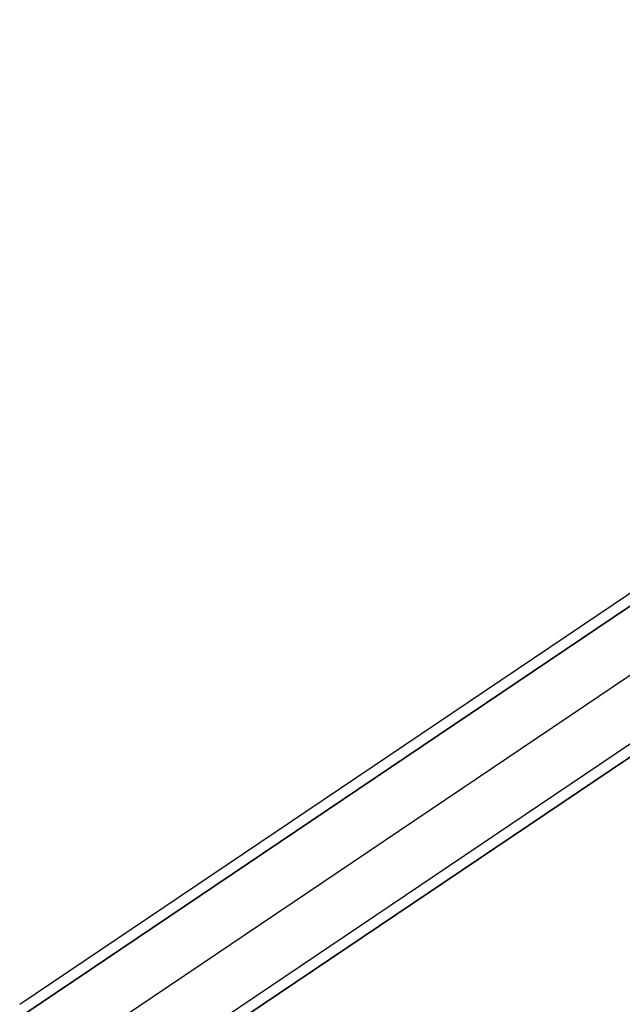
# Model space of a CAD drawing. Units: millimetres. Extents: x -312 to 251, y -31 to 821.
# Drawn here: x -256 to -145, y 194 to 375 of the extents above; entities that cross this region are included whole.
import ezdxf

# ---------------------------------------------------------------- set-up
doc = ezdxf.new("R2010")
doc.units = ezdxf.units.MM
doc.header["$MEASUREMENT"] = 0
doc.layers.add('Predefinito', color=7, linetype='Continuous', true_color=0x000000)

# ---------------------------------------------------------------- blocks, each defined once
blk = doc.blocks.new('Blocco 02')
at = {"layer": 'Predefinito'}
for p, q in [((-255.82, 193.55, -250.9), (12.93, 374.72, -250.9)), ((-255.82, 193.55, -250.9), (12.93, 374.72, -250.9)), ((-255.82, 193.55, -250.9), (12.93, 374.72, -250.9)), ((8.43, 369.27, -250.9), (-254.7, 191.89, -250.9)), ((-254.7, 191.89, -250.9), (8.43, 369.27, -250.9)), ((-248.83, 183.18, -263.4), (9.56, 357.37, -263.4)), ((-248.83, 183.18, -240.4), (9.56, 357.37, -240.4)), ((-248.83, 183.18, -261.4), (9.56, 357.37, -261.4)), ((-248.83, 183.18, -238.4), (9.56, 357.37, -238.4)), ((26.91, 353.99, -250.9), (-241.85, 172.82, -250.9)), ((-241.85, 172.82, -250.9), (26.91, 353.99, -250.9)), ((-242.96, 174.48, -250.9), (20.17, 351.86, -250.9)), ((-242.96, 174.48, -250.9), (20.17, 351.86, -250.9))]:
    blk.add_line(p, q, dxfattribs=at)
blk = doc.blocks.new('Blocco 01')
at = {"layer": 'Predefinito'}
for p, q in [((-255.82, 193.55, 244), (12.93, 374.72, 244)), ((8.43, 369.27, 244), (-254.7, 191.89, 244)), ((-254.7, 191.89, 244), (8.43, 369.27, 244)), ((-254.7, 191.89, 244), (8.43, 369.27, 244)), ((-248.83, 183.18, 231.5), (9.56, 357.37, 231.5)), ((-248.83, 183.18, 254.5), (9.56, 357.37, 254.5)), ((-248.83, 183.18, 256.5), (9.56, 357.37, 256.5)), ((-248.83, 183.18, 233.5), (9.56, 357.37, 233.5)), ((26.91, 353.99, 244), (-241.85, 172.82, 244)), ((-242.96, 174.48, 244), (20.17, 351.86, 244))]:
    blk.add_line(p, q, dxfattribs=at)

msp = doc.modelspace()

# ---------------------------------------------------------------- block references
at = {"layer": 'Predefinito'}
for name in ['Blocco 02', 'Blocco 01']:
    msp.add_blockref(name, (0, 0), dxfattribs=at)

doc.saveas('drawing.dxf')
